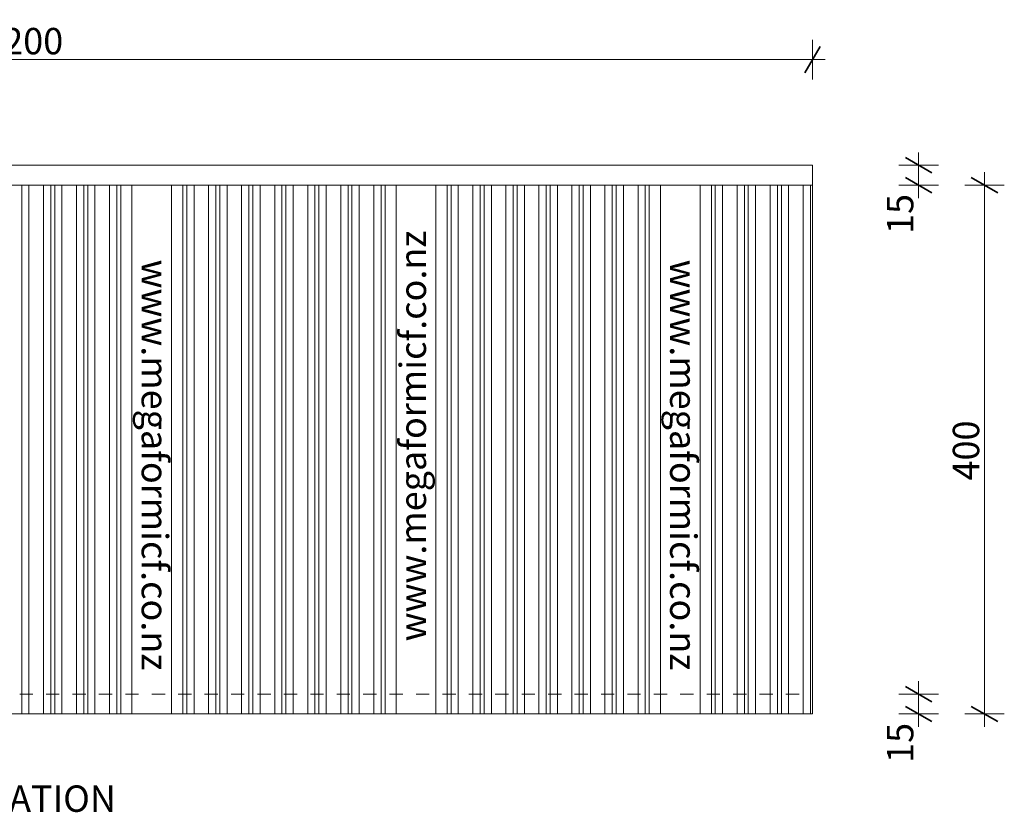
# Model space of a CAD drawing. Units: millimetres. Extents: x 63761 to 66125, y 93789 to 95268.
# Drawn here: x 64543 to 65288, y 94664 to 95264 of the extents above; entities that cross this region are included whole.
import ezdxf

# ---------------------------------------------------------------- set-up
doc = ezdxf.new("R2010")
doc.units = ezdxf.units.MM
doc.header["$MEASUREMENT"] = 0
doc.linetypes.add('Contour Line', pattern=[20, 10, -10])
for name, color, linetype, lineweight in [('Construction Details_Pen_No__102', 254, 'Continuous', 13), ('Construction Details_Pen_No__192', 254, 'Continuous', 13), ('Construction Details_Pen_No__2', 251, 'Continuous', 18), ('Doc_ Floor_Pen_No__1', 7, 'Continuous', 13), ('Doc_ Floor_Pen_No__45', 7, 'Continuous', 35), ('Doc_ Floor_Pen_No__85', 7, 'Continuous', 20), ('Text_Pen_No__1', 7, 'Continuous', 13), ('Text_Pen_No__41', 7, 'Continuous', 30)]:
    doc.layers.add(name, color=color, linetype=linetype, lineweight=lineweight)
doc.layers.add('Doc_ Floor', color=7, linetype='Continuous')
doc.styles.add('GENERATED_STYLE_1', font='txt')
doc.styles.add('GENERATED_STYLE_2', font='txt')
doc.styles.add('GENERATED_STYLE_3', font='txt')
doc.dimstyles.new('GENERATED_STYLE__1', dxfattribs={"dimtxt": 20, "dimasz": 15.2, "dimexe": 0.18, "dimexo": 2, "dimgap": 0.09, "dimtad": 1, "dimdec": 0, "dimzin": 0, "dimdsep": 46, "dimtxsty": 'GENERATED_STYLE_1', "dimblk": 'ARROWHEAD_2', "dimblk1": 'ARROWHEAD_2', "dimblk2": 'ARROWHEAD_2', "dimcen": 0.09, "dimclrd": 7, "dimclre": 7, "dimclrt": 7, "dimadec": 0, "dimazin": 0, "dimtfac": 1, "dimtdec": 4, "dimtmove": 0, "dimatfit": 3, "dimfxl": 0, "dimtolj": 1, "dimtzin": 0, "dimarcsym": 0})
doc.dimstyles.new('GENERATED_STYLE__2', dxfattribs={"dimtxt": 20, "dimasz": 15.2, "dimexe": 0.18, "dimexo": 2, "dimgap": 0.09, "dimtad": 1, "dimtih": 1, "dimtoh": 1, "dimdec": 0, "dimzin": 0, "dimdsep": 46, "dimtxsty": 'GENERATED_STYLE_1', "dimblk": 'ARROWHEAD_2', "dimblk1": 'ARROWHEAD_2', "dimblk2": 'ARROWHEAD_2', "dimcen": 0.09, "dimclrd": 7, "dimclre": 7, "dimclrt": 7, "dimadec": 0, "dimazin": 0, "dimtfac": 1, "dimtdec": 4, "dimtmove": 0, "dimatfit": 3, "dimfxl": 0, "dimtolj": 1, "dimtzin": 0, "dimarcsym": 0})

# ---------------------------------------------------------------- blocks, each defined once
blk = doc.blocks.new('*D1')
at = {"layer": 'Doc_ Floor_Pen_No__45', "color": 7, "linetype": 'Continuous', "lineweight": 35}
for p, q in [((65283.09, 95132.78), (65263.09, 95144.33)), ((65263.09, 94743.83), (65283.09, 94732.29))]:
    blk.add_line(p, q, dxfattribs=at)
at = {"layer": 'Doc_ Floor_Pen_No__85', "color": 7, "linetype": 'Continuous', "lineweight": 20}
for p, q in [((65273.09, 95138.55), (65273.09, 95148.33)), ((65288.09, 95138.55), (65258.09, 95138.55)), ((65273.09, 94738.06), (65273.09, 95138.55)), ((65288.09, 94738.06), (65258.09, 94738.06)), ((65273.09, 94728.28), (65273.09, 94738.06))]:
    blk.add_line(p, q, dxfattribs=at)
at = {"layer": 'Doc_ Floor_Pen_No__1', "color": 7, "lineweight": 13, "insert": (65269.09, 94914.87), "char_height": 20, "attachment_point": 7, "rotation": 90, "style": 'GENERATED_STYLE_1'}
blk.add_mtext('{\\A1;400}', dxfattribs=at)
blk = doc.blocks.new('ARROWHEAD_2')
at = {"color": 0, "linetype": 'Continuous', "lineweight": 0}
for p, q in [((-0.378, -0.655), (0.378, 0.655)), ((0, 0), (-1, 0))]:
    blk.add_line(p, q, dxfattribs=at)
blk = doc.blocks.new('*D3')
at = {"layer": 'Doc_ Floor_Pen_No__45', "color": 7, "linetype": 'Continuous', "lineweight": 35}
for p, q in [((65233.25, 95147.78), (65213.25, 95159.33)), ((65213.25, 95144.33), (65233.25, 95132.78))]:
    blk.add_line(p, q, dxfattribs=at)
at = {"layer": 'Doc_ Floor_Pen_No__85', "color": 7, "linetype": 'Continuous', "lineweight": 20}
for p, q in [((65223.25, 95153.55), (65223.25, 95163.33)), ((65238.25, 95153.55), (65208.25, 95153.55)), ((65223.25, 95138.55), (65223.25, 95153.55)), ((65238.25, 95138.55), (65208.25, 95138.55)), ((65223.25, 95128.77), (65223.25, 95138.55))]:
    blk.add_line(p, q, dxfattribs=at)
at = {"layer": 'Doc_ Floor_Pen_No__1', "color": 7, "lineweight": 13, "insert": (65219.25, 95101.53), "char_height": 20, "attachment_point": 7, "rotation": 90, "style": 'GENERATED_STYLE_1'}
blk.add_mtext('{\\A1;15}', dxfattribs=at)
blk = doc.blocks.new('*D4')
at = {"layer": 'Doc_ Floor_Pen_No__45', "color": 7, "linetype": 'Continuous', "lineweight": 35}
for p, q in [((65233.25, 94747.29), (65213.25, 94758.83)), ((65213.25, 94743.83), (65233.25, 94732.29))]:
    blk.add_line(p, q, dxfattribs=at)
at = {"layer": 'Doc_ Floor_Pen_No__85', "color": 7, "linetype": 'Continuous', "lineweight": 20}
for p, q in [((65223.25, 94753.06), (65223.25, 94762.84)), ((65238.25, 94753.06), (65208.25, 94753.06)), ((65223.25, 94738.06), (65223.25, 94753.06)), ((65238.25, 94738.06), (65208.25, 94738.06)), ((65223.25, 94728.28), (65223.25, 94738.06))]:
    blk.add_line(p, q, dxfattribs=at)
at = {"layer": 'Doc_ Floor_Pen_No__1', "color": 7, "lineweight": 13, "insert": (65219.25, 94701.03), "char_height": 20, "attachment_point": 7, "rotation": 90, "style": 'GENERATED_STYLE_1'}
blk.add_mtext('{\\A1;15}', dxfattribs=at)
blk = doc.blocks.new('*D5')
at = {"layer": 'Doc_ Floor_Pen_No__45', "color": 7, "linetype": 'Continuous', "lineweight": 35}
for p, q in [((63948.61, 95243.55), (63937.07, 95223.55)), ((65137.07, 95223.55), (65148.61, 95243.55))]:
    blk.add_line(p, q, dxfattribs=at)
at = {"layer": 'Doc_ Floor_Pen_No__85', "color": 7, "linetype": 'Continuous', "lineweight": 20}
for p, q in [((63942.84, 95218.55), (63942.84, 95248.55)), ((65142.84, 95218.55), (65142.84, 95248.55)), ((63933.06, 95233.55), (63942.84, 95233.55)), ((63942.84, 95233.55), (65142.84, 95233.55)), ((65142.84, 95233.55), (65152.62, 95233.55))]:
    blk.add_line(p, q, dxfattribs=at)
at = {"layer": 'Doc_ Floor_Pen_No__1', "color": 7, "lineweight": 13, "insert": (64507.64, 95237.55), "char_height": 20, "attachment_point": 7, "style": 'GENERATED_STYLE_1'}
blk.add_mtext('{\\A1;1,200}', dxfattribs=at)

msp = doc.modelspace()

# ---------------------------------------------------------------- linework, layer by layer
at = {"layer": 'Construction Details_Pen_No__102', "color": 254, "linetype": 'Continuous', "lineweight": 13}
msp.add_line((65142.84, 95138.55), (65142.84, 94738.06), dxfattribs=at)
at = {"layer": 'Construction Details_Pen_No__102', "color": 254, "linetype": 'Contour Line', "lineweight": 13}
msp.add_line((63942.84, 94753.06), (65142.84, 94753.06), dxfattribs=at)
at = {"layer": 'Construction Details_Pen_No__192', "color": 254, "linetype": 'Continuous', "lineweight": 13}
for p, q in [((64544.34, 94738.06), (64544.34, 95138.55)), ((64549.84, 95138.55), (64549.84, 94738.06)), ((64560.84, 94738.06), (64560.84, 95138.55)), ((64566.34, 95138.55), (64566.34, 94738.06)), ((64569.34, 94738.06), (64569.34, 95138.55)), ((64574.84, 95138.55), (64574.84, 94738.06)), ((64585.84, 94738.06), (64585.84, 95138.55)), ((64591.34, 95138.55), (64591.34, 94738.06)), ((64594.34, 94738.06), (64594.34, 95138.55)), ((64599.84, 95138.55), (64599.84, 94738.06)), ((64610.84, 94738.06), (64610.84, 95138.55)), ((64616.34, 95138.55), (64616.34, 94738.06)), ((64619.34, 94738.06), (64619.34, 95138.55)), ((64627.84, 95138.55), (64627.84, 94738.06)), ((64657.84, 94738.06), (64657.84, 95138.55)), ((64666.34, 95138.55), (64666.34, 94738.06)), ((64669.34, 94738.06), (64669.34, 95138.55)), ((64674.84, 95138.55), (64674.84, 94738.06)), ((64685.84, 94738.06), (64685.84, 95138.55)), ((64691.34, 95138.55), (64691.34, 94738.06)), ((64694.34, 94738.06), (64694.34, 95138.55)), ((64699.84, 95138.55), (64699.84, 94738.06)), ((64710.84, 94738.06), (64710.84, 95138.55)), ((64716.34, 95138.55), (64716.34, 94738.06)), ((64719.34, 94738.06), (64719.34, 95138.55)), ((64724.84, 95138.55), (64724.84, 94738.06)), ((64735.84, 94738.06), (64735.84, 95138.55)), ((64741.34, 95138.55), (64741.34, 94738.06)), ((64744.34, 94738.06), (64744.34, 95138.55)), ((64749.84, 95138.55), (64749.84, 94738.06)), ((64760.84, 94738.06), (64760.84, 95138.55)), ((64766.34, 95138.55), (64766.34, 94738.06)), ((64769.34, 94738.06), (64769.34, 95138.55)), ((64774.84, 95138.55), (64774.84, 94738.06)), ((64785.84, 94738.06), (64785.84, 95138.55)), ((64791.34, 95138.55), (64791.34, 94738.06)), ((64794.34, 94738.06), (64794.34, 95138.55)), ((64799.84, 95138.55), (64799.84, 94738.06)), ((64810.84, 94738.06), (64810.84, 95138.55)), ((64816.34, 95138.55), (64816.34, 94738.06)), ((64819.34, 94738.06), (64819.34, 95138.55)), ((64827.84, 95138.55), (64827.84, 94738.06)), ((64857.84, 95138.55), (64857.84, 94738.06)), ((64866.34, 94738.06), (64866.34, 95138.55)), ((64869.34, 95138.55), (64869.34, 94738.06)), ((64874.84, 94738.06), (64874.84, 95138.55)), ((64885.84, 95138.55), (64885.84, 94738.06)), ((64891.34, 94738.06), (64891.34, 95138.55)), ((64894.34, 95138.55), (64894.34, 94738.06)), ((64899.84, 94738.06), (64899.84, 95138.55)), ((64910.84, 95138.55), (64910.84, 94738.06)), ((64916.34, 94738.06), (64916.34, 95138.55)), ((64919.34, 95138.55), (64919.34, 94738.06)), ((64924.84, 94738.06), (64924.84, 95138.55)), ((64935.84, 95138.55), (64935.84, 94738.06)), ((64941.34, 94738.06), (64941.34, 95138.55)), ((64944.34, 95138.55), (64944.34, 94738.06)), ((64949.84, 94738.06), (64949.84, 95138.55)), ((64960.84, 95138.55), (64960.84, 94738.06)), ((64966.34, 94738.06), (64966.34, 95138.55)), ((64969.34, 95138.55), (64969.34, 94738.06)), ((64974.84, 94738.06), (64974.84, 95138.55)), ((64985.84, 95138.55), (64985.84, 94738.06)), ((64991.34, 94738.06), (64991.34, 95138.55)), ((64994.34, 95138.55), (64994.34, 94738.06)), ((64999.84, 94738.06), (64999.84, 95138.55)), ((65010.84, 95138.55), (65010.84, 94738.06)), ((65016.34, 94738.06), (65016.34, 95138.55)), ((65019.34, 95138.55), (65019.34, 94738.06)), ((65027.84, 94738.06), (65027.84, 95138.55)), ((65057.84, 95138.55), (65057.84, 94738.06)), ((65066.34, 94738.06), (65066.34, 95138.55)), ((65069.34, 95138.55), (65069.34, 94738.06)), ((65074.84, 94738.06), (65074.84, 95138.55)), ((65085.84, 95138.55), (65085.84, 94738.06)), ((65091.34, 94738.06), (65091.34, 95138.55)), ((65094.34, 95138.55), (65094.34, 94738.06)), ((65099.84, 94738.06), (65099.84, 95138.55)), ((65110.84, 95138.55), (65110.84, 94738.06)), ((65116.34, 94738.06), (65116.34, 95138.55)), ((65119.34, 95138.55), (65119.34, 94738.06)), ((65124.84, 94738.06), (65124.84, 95138.55)), ((65135.84, 95138.55), (65135.84, 94738.06))]:
    msp.add_line(p, q, dxfattribs=at)
at = {"layer": 'Construction Details_Pen_No__2', "color": 251, "linetype": 'Continuous', "lineweight": 18}
for p, q in [((63942.84, 95153.55), (65142.84, 95153.55)), ((65142.84, 94738.06), (65142.84, 95153.55)), ((63942.84, 95138.55), (65142.84, 95138.55)), ((65141.34, 94738.06), (65141.34, 95138.55)), ((63942.84, 94738.06), (65142.84, 94738.06))]:
    msp.add_line(p, q, dxfattribs=at)

# ---------------------------------------------------------------- texts
at = {"layer": 'Text_Pen_No__1', "color": 7, "linetype": 'Continuous', "lineweight": 13, "char_height": 20, "attachment_point": 1, "style": 'GENERATED_STYLE_2'}
for insert, rotation in [((64830.41, 94793.06), 90), ((64655.15, 95082.16), 270), ((65055.15, 95082.16), 270)]:
    msp.add_mtext('{\\A1;www.megaformicf.co.nz}', dxfattribs=dict(at, insert=insert, rotation=rotation))
at = {"layer": 'Text_Pen_No__41', "color": 7, "linetype": 'Continuous', "lineweight": 30, "insert": (64543.94, 94683.96), "char_height": 20, "attachment_point": 2, "style": 'GENERATED_STYLE_3'}
msp.add_mtext('{\\A1;ELEVATION}', dxfattribs=at)

# ---------------------------------------------------------------- dimensions: what is measured, and where the dimension line sits
at = {"layer": 'Doc_ Floor', "color": 7, "linetype": 'Continuous', "lineweight": 20}
dim = msp.add_linear_dim(base=(65142.84, 95233.55), p1=(63942.84, 95153.55), p2=(65142.84, 95149.87), dimstyle='GENERATED_STYLE__2', dxfattribs=at)
dim.commit()
dim.dimension.update_dxf_attribs({"geometry": '*D5', "text_midpoint": (64541.24, 95247.55), "dimtype": 160})
for base, p1, p2, picture, middle in [((65223.25, 95153.55), (65051.23, 95138.55), (65078.18, 95153.55), '*D3', (65209.25, 95116.77)), ((65273.09, 95138.55), (65073.49, 94738.06), (65066.98, 95138.55), '*D1', (65259.09, 94937.74)), ((65223.25, 94753.06), (65047.33, 94738.06), (65050.33, 94753.06), '*D4', (65209.25, 94716.28))]:
    dim = msp.add_linear_dim(base=base, p1=p1, p2=p2, angle=90, dimstyle='GENERATED_STYLE__1', dxfattribs=at)
    dim.commit()
    dim.dimension.update_dxf_attribs({"geometry": picture, "text_midpoint": middle, "dimtype": 160, "text_rotation": 90})

doc.saveas('drawing.dxf')
